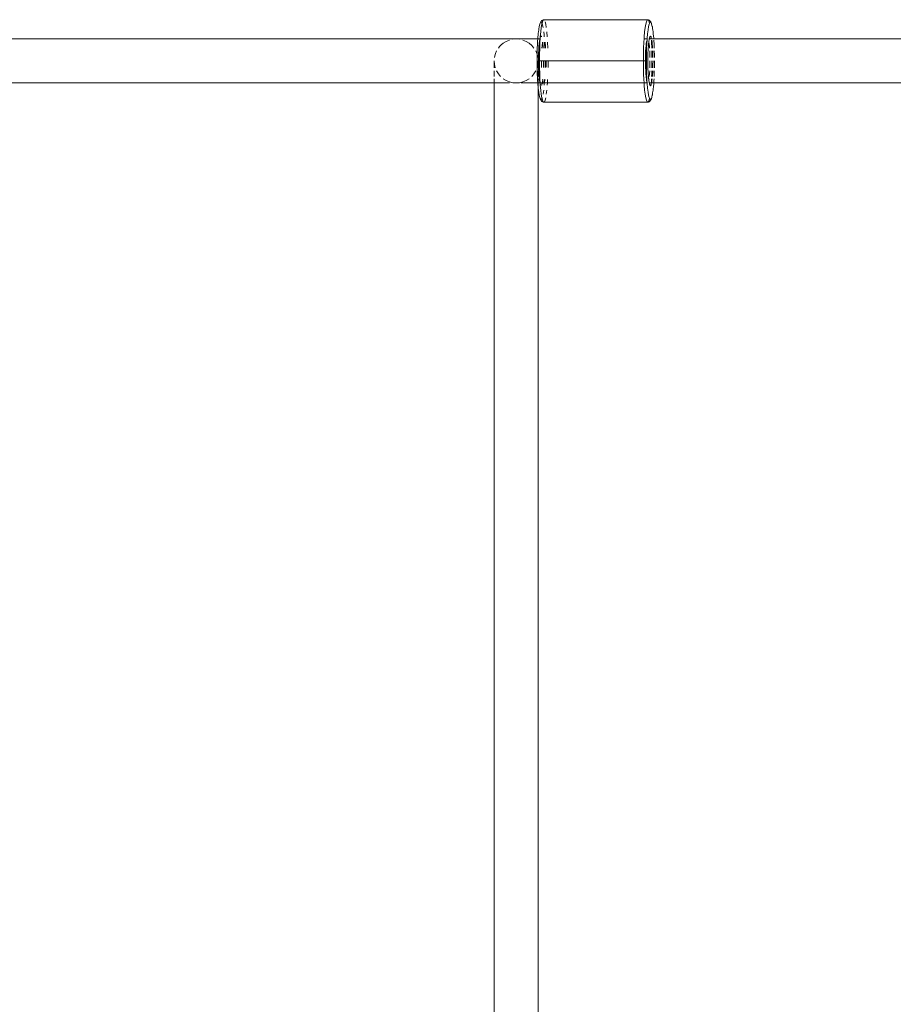
# Model space of a CAD drawing. Units: millimetres. Extents: x -6429 to 402662, y -3372 to 8831.
# Drawn here: x -216 to 102, y 5767 to 6125 of the extents above; entities that cross this region are included whole.
import ezdxf

# ---------------------------------------------------------------- set-up
doc = ezdxf.new("R2010")
doc.units = ezdxf.units.MM
doc.layers.add('Toestel 2D', color=7, linetype='Continuous', lineweight=20)

# ---------------------------------------------------------------- blocks, each defined once
blk = doc.blocks.new('WP-SC49')
at = {"layer": 'Toestel 2D'}
for p, q in [((6442.86, 11463.49), (6442.46, 11462.99)), ((6443.07, 11463.65), (6442.86, 11463.49)), ((6442.9, 11463.24), (6443.31, 11463.57)), ((6443.31, 11463.75), (6443.07, 11463.65)), ((6443.31, 11463.57), (6443.08, 11463.05)), ((6443.56, 11463.79), (6443.31, 11463.75)), ((6443.32, 11463.6), (6443.31, 11463.57)), ((6443.56, 11463.79), (6443.32, 11463.6)), ((6481.35, 11463.79), (6443.56, 11463.79)), ((6443.81, 11463.6), (6443.56, 11463.79)), ((6481.11, 11463.6), (6480.87, 11463.05)), ((6481.35, 11463.79), (6481.11, 11463.6)), ((6481.61, 11463.75), (6481.35, 11463.79)), ((6481.6, 11463.6), (6481.35, 11463.79)), ((6481.61, 11463.57), (6481.6, 11463.6)), ((6481.85, 11463.65), (6481.61, 11463.75)), ((6481.84, 11463.05), (6481.61, 11463.57)), ((6481.61, 11463.57), (6482.02, 11463.24)), ((6482.06, 11463.49), (6481.85, 11463.65)), ((6482.06, 11463.49), (6482.46, 11462.99)), ((6441.71, 11460.11), (6441.62, 11459.42)), ((6441.71, 11460.11), (6441.77, 11460.47)), ((6441.77, 11460.47), (6441.86, 11461.13)), ((6441.9, 11461.26), (6441.86, 11461.13)), ((6442.12, 11462.1), (6441.9, 11461.26)), ((6442.34, 11462.61), (6442.12, 11462.1)), ((6442.22, 11462.56), (6442.12, 11462.1)), ((6442.22, 11462.56), (6442.31, 11462.79)), ((6442.31, 11462.79), (6442.46, 11462.99)), ((6442.57, 11462.79), (6442.34, 11462.61)), ((6442.64, 11460.92), (6442.45, 11459.39)), ((6442.74, 11462.69), (6442.57, 11462.79)), ((6442.85, 11462.15), (6442.64, 11460.92)), ((6442.91, 11462.4), (6442.74, 11462.69)), ((6442.91, 11462.4), (6442.85, 11462.15)), ((6443.08, 11463.05), (6442.91, 11462.4)), ((6443.07, 11461.92), (6442.91, 11462.4)), ((6443.23, 11461.26), (6443.07, 11461.92)), ((6443.29, 11460.92), (6443.23, 11461.26)), ((6444.27, 11462.15), (6444.05, 11463.05)), ((6444.48, 11460.92), (6444.27, 11462.15)), ((6480.43, 11460.92), (6480.25, 11459.39)), ((6480.64, 11462.15), (6480.43, 11460.92)), ((6480.87, 11463.05), (6480.64, 11462.15)), ((6481.49, 11460.11), (6481.31, 11458.69)), ((6481.68, 11461.26), (6481.49, 11460.11)), ((6481.9, 11462.1), (6481.68, 11461.26)), ((6482.01, 11462.37), (6481.84, 11463.05)), ((6482.01, 11462.37), (6481.9, 11462.1)), ((6482.12, 11462.61), (6482.01, 11462.37)), ((6482.35, 11462.79), (6482.12, 11462.61)), ((6482.58, 11462.61), (6482.35, 11462.79)), ((6482.61, 11462.79), (6482.46, 11462.99)), ((6482.8, 11462.1), (6482.58, 11462.61)), ((6482.7, 11462.56), (6482.61, 11462.79)), ((6482.7, 11462.56), (6482.8, 11462.1)), ((6483.01, 11461.26), (6482.8, 11462.1)), ((6483.06, 11461.13), (6483.01, 11461.26)), ((6483.06, 11461.13), (6483.15, 11460.47)), ((6483.15, 11460.47), (6483.21, 11460.11)), ((6483.29, 11459.42), (6483.21, 11460.11)), ((6433.52, 11456.79), (6199.11, 11456.79)), ((6429.89, 11455.91), (6431.05, 11456.39)), ((6432.27, 11456.69), (6433.52, 11456.79)), ((6433.52, 11456.79), (6434.77, 11456.69)), ((6441.37, 11456.79), (6433.52, 11456.79)), ((6435.99, 11456.39), (6437.15, 11455.91)), ((6441.37, 11456.79), (6441.31, 11455.92)), ((6441.38, 11457.01), (6441.37, 11456.79)), ((6442.14, 11456.8), (6441.37, 11456.79)), ((6441.53, 11458.69), (6441.38, 11457.01)), ((6441.55, 11458.87), (6441.53, 11458.69)), ((6441.62, 11459.42), (6441.55, 11458.87)), ((6442.02, 11456.07), (6441.9, 11455.15)), ((6442.08, 11456.44), (6442.02, 11456.07)), ((6442.1, 11456.58), (6442.08, 11456.44)), ((6442.1, 11456.58), (6442.11, 11456.64)), ((6442.14, 11456.8), (6442.11, 11456.64)), ((6442.27, 11457.28), (6442.14, 11456.8)), ((6442.24, 11456.79), (6442.14, 11456.8)), ((6442.24, 11456.79), (6442.17, 11455.6)), ((6442.27, 11457.28), (6442.24, 11456.79)), ((6442.28, 11457.35), (6442.27, 11457.28)), ((6442.29, 11457.6), (6442.28, 11457.35)), ((6442.45, 11459.39), (6442.29, 11457.6)), ((6442.42, 11457.67), (6442.39, 11457.6)), ((6442.57, 11457.79), (6442.42, 11457.67)), ((6442.42, 11457.6), (6442.57, 11457.79)), ((6442.72, 11457.67), (6442.57, 11457.79)), ((6442.57, 11457.79), (6442.71, 11457.6)), ((6442.75, 11457.6), (6442.72, 11457.67)), ((6443.64, 11458.29), (6443.52, 11459.39)), ((6443.7, 11457.6), (6443.64, 11458.29)), ((6444.83, 11457.6), (6444.67, 11459.39)), ((6480.03, 11456.79), (6479.96, 11455.6)), ((6480.09, 11457.6), (6480.03, 11456.79)), ((6481.15, 11456.79), (6480.03, 11456.79)), ((6480.25, 11459.39), (6480.09, 11457.6)), ((6481.11, 11456.39), (6480.98, 11455.91)), ((6481.11, 11456.39), (6481.05, 11455.14)), ((6481.13, 11456.47), (6481.11, 11456.39)), ((6481.15, 11456.79), (6481.13, 11456.47)), ((6481.17, 11457.01), (6481.15, 11456.79)), ((6481.31, 11458.69), (6481.17, 11457.01)), ((6481.76, 11455.77), (6481.8, 11456.07)), ((6481.8, 11456.07), (6481.86, 11456.36)), ((6481.88, 11456.58), (6481.86, 11456.44)), ((6481.86, 11456.44), (6481.86, 11456.36)), ((6481.89, 11456.64), (6481.88, 11456.58)), ((6481.92, 11456.79), (6481.89, 11456.64)), ((6481.92, 11456.79), (6481.96, 11456.96)), ((6482.68, 11456.79), (6481.92, 11456.79)), ((6481.98, 11457.01), (6481.96, 11456.96)), ((6481.96, 11456.96), (6481.98, 11456.98)), ((6481.98, 11457.01), (6482.08, 11457.23)), ((6481.98, 11457.01), (6482.04, 11457.06)), ((6481.98, 11456.98), (6481.98, 11457.01)), ((6482.08, 11457.23), (6482.04, 11457.06)), ((6482.04, 11457.06), (6482.06, 11457.08)), ((6482.06, 11457.35), (6482.09, 11457.42)), ((6482.08, 11457.23), (6482.06, 11457.35)), ((6482.09, 11457.42), (6482.11, 11457.48)), ((6482.13, 11457.51), (6482.11, 11457.48)), ((6482.35, 11457.79), (6482.13, 11457.51)), ((6482.13, 11457.51), (6482.2, 11457.67)), ((6482.2, 11457.67), (6482.35, 11457.79)), ((6482.35, 11457.79), (6482.46, 11457.72)), ((6482.46, 11457.72), (6482.57, 11457.54)), ((6482.59, 11457.48), (6482.57, 11457.54)), ((6482.59, 11457.48), (6482.6, 11457.44)), ((6482.6, 11457.44), (6482.64, 11457.33)), ((6482.64, 11457.33), (6482.64, 11457.28)), ((6482.64, 11457.28), (6482.67, 11457.23)), ((6482.67, 11457.23), (6482.78, 11456.8)), ((6482.68, 11456.79), (6482.67, 11457.23)), ((6482.78, 11456.8), (6482.68, 11456.79)), ((6482.68, 11456.69), (6482.68, 11456.79)), ((6482.75, 11455.6), (6482.7, 11456.39)), ((6482.78, 11456.8), (6482.79, 11456.69)), ((6483.55, 11456.79), (6482.78, 11456.8)), ((6482.84, 11456.39), (6482.87, 11456.27)), ((6482.87, 11456.27), (6482.96, 11455.63)), ((6483.29, 11459.42), (6483.37, 11458.87)), ((6483.38, 11458.69), (6483.37, 11458.87)), ((6483.53, 11457.01), (6483.38, 11458.69)), ((6483.55, 11456.79), (6483.53, 11457.01)), ((6483.55, 11456.69), (6483.55, 11456.79)), ((6719.52, 11456.79), (6483.55, 11456.79)), ((6483.57, 11456.39), (6483.61, 11455.92)), ((6426.01, 11451.55), (6426.39, 11452.42)), ((6427.06, 11453.49), (6427.44, 11453.98)), ((6427.44, 11453.98), (6428.09, 11454.66)), ((6428.09, 11454.66), (6428.82, 11455.26)), ((6428.82, 11455.26), (6429.89, 11455.91)), ((6437.15, 11455.91), (6438.22, 11455.26)), ((6438.22, 11455.26), (6439.18, 11454.44)), ((6439.18, 11454.44), (6439.99, 11453.49)), ((6440.65, 11452.42), (6441.13, 11451.26)), ((6441.18, 11453.11), (6441.13, 11451.26)), ((6441.26, 11455.14), (6441.18, 11453.11)), ((6441.26, 11455.14), (6441.31, 11455.92)), ((6441.73, 11452.87), (6441.67, 11451.57)), ((6441.75, 11453.14), (6441.73, 11452.87)), ((6441.75, 11453.29), (6441.77, 11453.47)), ((6441.75, 11453.29), (6441.75, 11453.14)), ((6441.81, 11454.08), (6441.77, 11453.47)), ((6441.9, 11455.15), (6441.81, 11454.08)), ((6442.07, 11453.42), (6442.01, 11451.13)), ((6442.17, 11455.6), (6442.07, 11453.42)), ((6442.88, 11453.42), (6442.89, 11453.49)), ((6442.89, 11453.49), (6442.97, 11454.44)), ((6442.97, 11454.44), (6443.07, 11455.26)), ((6443.07, 11455.26), (6443.13, 11455.6)), ((6443.23, 11455.15), (6443.18, 11455.6)), ((6443.23, 11455.15), (6443.25, 11454.97)), ((6443.33, 11454.08), (6443.25, 11454.97)), ((6443.37, 11453.49), (6443.33, 11454.08)), ((6443.87, 11455.14), (6443.84, 11455.6)), ((6443.94, 11453.49), (6443.87, 11455.14)), ((6444, 11455.6), (6444.05, 11455.26)), ((6444.05, 11455.26), (6444.15, 11454.44)), ((6444.15, 11454.44), (6444.24, 11453.49)), ((6445.05, 11453.49), (6444.96, 11455.6)), ((6479.86, 11453.42), (6479.81, 11451.13)), ((6479.96, 11455.6), (6479.86, 11453.42)), ((6480.61, 11452.42), (6480.56, 11451.26)), ((6480.69, 11453.49), (6480.61, 11452.42)), ((6480.69, 11453.49), (6480.76, 11454.44)), ((6480.86, 11455.26), (6480.76, 11454.44)), ((6480.86, 11455.26), (6480.92, 11455.59)), ((6480.96, 11453.11), (6480.9, 11450.98)), ((6480.92, 11455.59), (6480.94, 11455.71)), ((6480.94, 11455.71), (6480.95, 11455.77)), ((6480.95, 11455.77), (6480.98, 11455.91)), ((6481.05, 11455.14), (6480.96, 11453.11)), ((6481.45, 11451.57), (6481.51, 11452.87)), ((6481.51, 11452.87), (6481.53, 11453.14)), ((6481.55, 11453.48), (6481.53, 11453.29)), ((6481.53, 11453.14), (6481.53, 11453.29)), ((6481.59, 11454.08), (6481.55, 11453.48)), ((6481.67, 11454.97), (6481.59, 11454.08)), ((6481.68, 11455.15), (6481.67, 11454.97)), ((6481.78, 11455.63), (6481.68, 11455.15)), ((6481.76, 11455.77), (6481.77, 11455.71)), ((6481.77, 11455.71), (6481.78, 11455.63)), ((6481.82, 11455.44), (6481.78, 11455.63)), ((6481.9, 11454.87), (6481.82, 11455.44)), ((6481.9, 11454.87), (6481.94, 11454.51)), ((6481.94, 11454.51), (6481.95, 11454.44)), ((6481.95, 11454.44), (6481.95, 11454.38)), ((6481.97, 11454.22), (6481.95, 11454.38)), ((6482.02, 11453.49), (6481.97, 11454.22)), ((6482.15, 11451.26), (6482.09, 11452.42)), ((6482.84, 11453.49), (6482.75, 11455.6)), ((6482.9, 11451.13), (6482.87, 11452.42)), ((6483, 11455.23), (6482.96, 11455.63)), ((6483.01, 11455.15), (6483, 11455.23)), ((6483.01, 11455.15), (6483.02, 11455.08)), ((6483.02, 11455.08), (6483.04, 11454.89)), ((6483.04, 11454.89), (6483.11, 11454.08)), ((6483.11, 11454.08), (6483.15, 11453.49)), ((6483.2, 11452.42), (6483.24, 11451.57)), ((6483.65, 11455.14), (6483.61, 11455.92)), ((6483.72, 11453.49), (6483.65, 11455.14)), ((6483.79, 11450.98), (6483.76, 11452.42)), ((6425.52, 11446.31), (6425.52, 11448.79)), ((6425.62, 11447.53), (6425.52, 11448.79)), ((6425.63, 11450.04), (6425.74, 11450.65)), ((6425.74, 11450.65), (6426.01, 11451.55)), ((6441.12, 11450.98), (6441.11, 11448.79)), ((6441.11, 11448.79), (6441.12, 11446.6)), ((6441.13, 11451.26), (6441.12, 11450.98)), ((6441.13, 11451.26), (6441.42, 11450.04)), ((6441.52, 11448.79), (6441.42, 11447.53)), ((6441.52, 11448.79), (6441.52, 11446.31)), ((6441.64, 11450.19), (6441.63, 11448.79)), ((6441.63, 11448.79), (6441.64, 11447.38)), ((6441.66, 11450.88), (6441.64, 11450.19)), ((6441.66, 11451.12), (6441.67, 11451.26)), ((6441.66, 11451.12), (6441.66, 11450.88)), ((6441.67, 11451.26), (6441.67, 11451.57)), ((6442.01, 11451.13), (6442, 11448.79)), ((6442, 11448.79), (6442.01, 11446.44)), ((6442, 11448.79), (6442.73, 11448.79)), ((6442.74, 11447.53), (6442.73, 11448.79)), ((6442.73, 11448.79), (6443.51, 11448.79)), ((6443.5, 11447.38), (6443.51, 11448.79)), ((6443.51, 11448.79), (6444.03, 11448.79)), ((6444.01, 11446.6), (6444.03, 11448.79)), ((6444.03, 11448.79), (6444.4, 11448.79)), ((6444.4, 11448.79), (6444.39, 11447.53)), ((6444.4, 11448.79), (6445.13, 11448.79)), ((6445.11, 11446.44), (6445.13, 11448.79)), ((6445.13, 11448.79), (6479.79, 11448.79)), ((6479.81, 11451.13), (6479.79, 11448.79)), ((6479.79, 11448.79), (6479.81, 11446.44)), ((6480.52, 11448.79), (6480.05, 11448.79)), ((6480.55, 11450.86), (6480.52, 11448.79)), ((6480.52, 11448.79), (6480.53, 11447.53)), ((6480.55, 11450.86), (6480.56, 11451.05)), ((6480.56, 11451.05), (6480.56, 11451.26)), ((6480.9, 11450.98), (6480.89, 11448.79)), ((6480.89, 11448.79), (6480.9, 11446.6)), ((6481.41, 11448.79), (6481.42, 11450.19)), ((6481.42, 11447.38), (6481.41, 11448.79)), ((6481.44, 11450.88), (6481.42, 11450.19)), ((6481.45, 11451.26), (6481.44, 11451.12)), ((6481.44, 11451.12), (6481.44, 11450.88)), ((6481.45, 11451.57), (6481.45, 11451.26)), ((6482.15, 11451.26), (6482.15, 11451.05)), ((6482.15, 11451.05), (6482.16, 11450.86)), ((6482.16, 11450.86), (6482.17, 11450.04)), ((6482.18, 11447.53), (6482.19, 11448.79)), ((6482.91, 11450.04), (6482.9, 11451.13)), ((6482.9, 11446.44), (6482.92, 11448.79)), ((6483.25, 11451.26), (6483.24, 11451.57)), ((6483.26, 11451.12), (6483.25, 11451.26)), ((6483.26, 11450.88), (6483.26, 11451.12)), ((6483.28, 11450.19), (6483.26, 11450.88)), ((6483.28, 11450.19), (6483.27, 11450.04)), ((6483.29, 11448.79), (6483.28, 11447.38)), ((6483.8, 11450.04), (6483.79, 11450.98)), ((6483.79, 11446.6), (6483.81, 11448.79)), ((6425.91, 11446.31), (6425.62, 11447.53)), ((6441.12, 11446.6), (6441.13, 11446.31)), ((6441.42, 11447.53), (6441.13, 11446.31)), ((6441.13, 11446.31), (6441.18, 11444.46)), ((6441.66, 11446.69), (6441.64, 11447.38)), ((6441.66, 11446.46), (6441.66, 11446.69)), ((6441.66, 11446.46), (6441.67, 11446.31)), ((6441.67, 11446.31), (6441.67, 11446)), ((6441.67, 11446), (6441.73, 11444.7)), ((6442.01, 11446.44), (6442.07, 11444.15)), ((6442.75, 11446.92), (6442.74, 11447.53)), ((6442.75, 11446.92), (6442.76, 11446.72)), ((6442.76, 11446.72), (6442.76, 11446.44)), ((6443.47, 11446.44), (6443.5, 11447.38)), ((6444.01, 11446.44), (6444.01, 11446.6)), ((6444.36, 11446.44), (6444.37, 11446.72)), ((6444.39, 11447.53), (6444.37, 11446.92)), ((6444.37, 11446.92), (6444.37, 11446.72)), ((6479.81, 11446.44), (6479.86, 11444.15)), ((6480.54, 11447.08), (6480.53, 11447.53)), ((6480.55, 11446.72), (6480.54, 11447.08)), ((6480.55, 11446.72), (6480.63, 11444.79)), ((6480.9, 11446.6), (6480.96, 11444.46)), ((6481.42, 11447.38), (6481.44, 11446.69)), ((6481.44, 11446.69), (6481.44, 11446.46)), ((6481.45, 11446.31), (6481.44, 11446.46)), ((6481.45, 11446), (6481.45, 11446.31)), ((6481.51, 11444.7), (6481.45, 11446)), ((6482.16, 11446.72), (6482.15, 11446.31)), ((6482.17, 11447.08), (6482.16, 11446.72)), ((6482.18, 11447.53), (6482.17, 11447.08)), ((6482.9, 11446.31), (6482.9, 11446.44)), ((6483.25, 11446.31), (6483.26, 11446.46)), ((6483.26, 11446.69), (6483.28, 11447.38)), ((6483.26, 11446.46), (6483.26, 11446.69)), ((6483.79, 11446.31), (6483.79, 11446.6)), ((6425.52, 11443.13), (6425.52, 11445.15)), ((6425.52, 11440.79), (6425.52, 11442.31)), ((6427.05, 11444.08), (6426.39, 11445.15)), ((6427.86, 11443.13), (6427.05, 11444.08)), ((6429.89, 11441.66), (6428.82, 11442.31)), ((6431.05, 11441.18), (6429.89, 11441.66)), ((6437.15, 11441.66), (6435.99, 11441.18)), ((6438.22, 11442.31), (6437.15, 11441.66)), ((6439.99, 11444.08), (6439.18, 11443.13)), ((6440.65, 11445.15), (6439.99, 11444.08)), ((6441.18, 11444.46), (6441.26, 11442.43)), ((6441.26, 11442.43), (6441.31, 11441.66)), ((6441.38, 11440.79), (6441.31, 11441.66)), ((6441.52, 11445.15), (6441.52, 11443.13)), ((6441.52, 11442.31), (6441.52, 11440.79)), ((6441.75, 11444.43), (6441.73, 11444.7)), ((6441.75, 11444.29), (6441.75, 11444.43)), ((6441.75, 11444.29), (6441.77, 11444.1)), ((6441.77, 11444.1), (6441.81, 11443.5)), ((6441.81, 11443.5), (6441.9, 11442.42)), ((6441.9, 11442.42), (6442.02, 11441.5)), ((6442.07, 11444.15), (6442.17, 11441.98)), ((6442.17, 11441.98), (6442.24, 11440.79)), ((6443.09, 11441.3), (6443.18, 11441.66)), ((6443.13, 11441.98), (6443.14, 11441.86)), ((6443.18, 11441.94), (6443.13, 11441.98)), ((6443.14, 11441.86), (6443.18, 11441.94)), ((6443.16, 11441.8), (6443.14, 11441.86)), ((6443.18, 11441.66), (6443.16, 11441.8)), ((6443.18, 11441.94), (6443.18, 11441.98)), ((6443.3, 11441.18), (6443.18, 11441.66)), ((6443.82, 11441.18), (6443.84, 11441.98)), ((6443.94, 11441.66), (6443.82, 11441.18)), ((6443.97, 11441.8), (6443.94, 11441.66)), ((6443.98, 11441.86), (6443.97, 11441.8)), ((6443.98, 11441.86), (6444, 11441.98)), ((6444.88, 11440.79), (6444.96, 11441.98)), ((6479.86, 11444.15), (6479.96, 11441.98)), ((6479.96, 11441.98), (6480.03, 11440.79)), ((6480.65, 11444.5), (6480.63, 11444.79)), ((6480.68, 11444.08), (6480.65, 11444.5)), ((6480.68, 11444.08), (6480.76, 11443.13)), ((6480.94, 11441.86), (6480.76, 11443.13)), ((6480.94, 11441.86), (6480.96, 11441.78)), ((6480.96, 11444.46), (6481.05, 11442.43)), ((6480.96, 11441.78), (6480.98, 11441.66)), ((6480.98, 11441.66), (6481.1, 11441.18)), ((6481.05, 11442.43), (6481.1, 11441.18)), ((6481.51, 11444.7), (6481.53, 11444.43)), ((6481.53, 11444.43), (6481.53, 11444.29)), ((6481.53, 11444.29), (6481.55, 11444.09)), ((6481.55, 11444.09), (6481.59, 11443.5)), ((6481.59, 11443.5), (6481.67, 11442.6)), ((6481.68, 11442.42), (6481.67, 11442.6)), ((6481.68, 11442.42), (6481.77, 11441.86)), ((6481.77, 11441.86), (6481.76, 11441.8)), ((6481.8, 11441.5), (6481.76, 11441.8)), ((6481.84, 11442.31), (6481.77, 11441.86)), ((6481.95, 11443.13), (6482.03, 11444.08)), ((6482.03, 11444.08), (6482.06, 11444.5)), ((6482.08, 11444.79), (6482.06, 11444.5)), ((6482.09, 11445.15), (6482.08, 11444.79)), ((6482.68, 11440.79), (6482.75, 11441.98)), ((6482.75, 11441.98), (6482.77, 11442.31)), ((6482.8, 11443.13), (6482.85, 11444.15)), ((6482.85, 11444.15), (6482.87, 11445.15)), ((6483, 11442.31), (6482.9, 11441.5)), ((6483.11, 11443.5), (6483.07, 11443.13)), ((6483.11, 11443.5), (6483.15, 11444.1)), ((6483.15, 11444.1), (6483.16, 11444.29)), ((6483.16, 11444.29), (6483.17, 11444.43)), ((6483.17, 11444.43), (6483.19, 11444.7)), ((6483.2, 11445.15), (6483.19, 11444.7)), ((6483.55, 11440.79), (6483.61, 11441.66)), ((6483.65, 11442.31), (6483.61, 11441.66)), ((6483.68, 11443.13), (6483.74, 11444.46)), ((6483.74, 11444.46), (6483.76, 11445.15)), ((6199.11, 11440.79), (6425.52, 11440.79)), ((6425.52, 10913.79), (6425.52, 11440.79)), ((6425.52, 11440.79), (6431.05, 11440.79)), ((6432.27, 11440.88), (6431.05, 11441.18)), ((6433.52, 11440.79), (6432.27, 11440.88)), ((6432.27, 11440.79), (6433.52, 11440.79)), ((6434.77, 11440.88), (6433.52, 11440.79)), ((6433.52, 11440.79), (6434.77, 11440.79)), ((6435.99, 11441.18), (6434.77, 11440.88)), ((6435.29, 11440.79), (6441.38, 11440.79)), ((6441.38, 11440.79), (6441.38, 11440.56)), ((6441.38, 11440.79), (6441.52, 11440.79)), ((6441.38, 11440.56), (6441.52, 11439.06)), ((6441.52, 11440.79), (6442.14, 11440.77)), ((6441.52, 11440.79), (6441.52, 11439.06)), ((6441.55, 11438.7), (6441.52, 11439.06)), ((6441.55, 11438.7), (6441.52, 10913.79)), ((6441.71, 11437.46), (6441.55, 11438.7)), ((6442.02, 11441.5), (6442.08, 11441.14)), ((6442.1, 11440.99), (6442.08, 11441.14)), ((6442.1, 11440.99), (6442.11, 11440.93)), ((6442.11, 11440.93), (6442.14, 11440.77)), ((6442.14, 11440.77), (6442.24, 11440.79)), ((6442.14, 11440.77), (6442.27, 11440.3)), ((6442.24, 11440.79), (6442.95, 11440.79)), ((6442.24, 11440.79), (6442.27, 11440.3)), ((6442.27, 11440.3), (6442.28, 11440.23)), ((6442.28, 11440.23), (6442.31, 11440.15)), ((6442.32, 11440.09), (6442.29, 11439.97)), ((6442.29, 11439.97), (6442.45, 11438.18)), ((6442.32, 11440.09), (6442.31, 11440.15)), ((6442.35, 11440.06), (6442.32, 11440.09)), ((6442.42, 11439.97), (6442.35, 11440.06)), ((6442.35, 11440.06), (6442.39, 11439.97)), ((6442.45, 11438.18), (6442.64, 11436.65)), ((6442.75, 11439.97), (6442.71, 11439.97)), ((6442.75, 11439.97), (6442.79, 11440.03)), ((6442.79, 11440.03), (6442.81, 11440.09)), ((6442.81, 11440.09), (6442.82, 11440.13)), ((6442.82, 11440.13), (6442.89, 11440.34)), ((6442.86, 11440.49), (6442.84, 11440.34)), ((6442.92, 11440.54), (6442.86, 11440.49)), ((6442.88, 11440.51), (6442.86, 11440.49)), ((6442.88, 11440.51), (6442.92, 11440.54)), ((6442.89, 11440.34), (6442.88, 11440.51)), ((6442.92, 11440.54), (6442.93, 11440.58)), ((6442.93, 11440.58), (6442.96, 11440.61)), ((6442.95, 11440.79), (6443, 11440.77)), ((6442.96, 11440.61), (6443.08, 11440.78)), ((6442.96, 11440.61), (6443, 11440.77)), ((6443.07, 11440.65), (6442.96, 11440.61)), ((6443, 11440.77), (6443.03, 11440.95)), ((6443, 11440.77), (6443.08, 11440.78)), ((6443.03, 11440.95), (6443.04, 11440.99)), ((6443.05, 11441.09), (6443.04, 11440.99)), ((6443.06, 11441.22), (6443.05, 11441.09)), ((6443.09, 11441.3), (6443.06, 11441.22)), ((6443.31, 11440.75), (6443.07, 11440.65)), ((6443.08, 11440.78), (6443.31, 11440.75)), ((6443.33, 11441.11), (6443.3, 11441.18)), ((6443.56, 11440.79), (6443.31, 11440.75)), ((6443.33, 11441.11), (6443.35, 11441.06)), ((6443.37, 11441.03), (6443.35, 11441.06)), ((6443.43, 11440.88), (6443.37, 11441.03)), ((6443.56, 11440.79), (6443.43, 11440.88)), ((6443.43, 11437.46), (6443.52, 11438.18)), ((6443.69, 11440.88), (6443.56, 11440.79)), ((6443.56, 11440.79), (6443.77, 11440.79)), ((6443.76, 11441.03), (6443.69, 11440.88)), ((6443.7, 11439.97), (6443.75, 11440.56)), ((6443.75, 11440.56), (6443.77, 11440.79)), ((6443.78, 11441.06), (6443.76, 11441.03)), ((6443.77, 11440.79), (6443.76, 11441.03)), ((6443.77, 11440.79), (6444.88, 11440.79)), ((6443.79, 11441.1), (6443.78, 11441.06)), ((6443.82, 11441.18), (6443.79, 11441.1)), ((6444.48, 11436.65), (6444.67, 11438.18)), ((6444.83, 11439.97), (6444.88, 11440.79)), ((6444.88, 11440.79), (6480.03, 11440.79)), ((6480.03, 11440.79), (6481.15, 11440.79)), ((6480.03, 11440.79), (6480.09, 11439.97)), ((6480.09, 11439.97), (6480.25, 11438.18)), ((6480.25, 11438.18), (6480.43, 11436.65)), ((6481.1, 11441.18), (6481.13, 11441.09)), ((6481.13, 11441.09), (6481.15, 11440.79)), ((6481.15, 11440.79), (6481.17, 11440.56)), ((6481.17, 11440.56), (6481.31, 11438.89)), ((6481.31, 11438.89), (6481.49, 11437.46)), ((6481.86, 11441.22), (6481.8, 11441.5)), ((6481.86, 11441.22), (6481.86, 11441.14)), ((6481.86, 11441.14), (6481.88, 11440.99)), ((6481.89, 11440.93), (6481.88, 11440.99)), ((6481.92, 11440.79), (6481.89, 11440.93)), ((6481.96, 11440.62), (6481.92, 11440.79)), ((6481.92, 11440.79), (6482.68, 11440.79)), ((6481.98, 11440.56), (6481.96, 11440.62)), ((6482.03, 11440.52), (6481.96, 11440.62)), ((6482.03, 11440.52), (6481.98, 11440.56)), ((6482.08, 11440.34), (6481.98, 11440.56)), ((6482.03, 11440.52), (6482.06, 11440.49)), ((6482.06, 11440.49), (6482.08, 11440.34)), ((6482.06, 11440.23), (6482.08, 11440.34)), ((6482.09, 11440.15), (6482.06, 11440.23)), ((6482.09, 11440.15), (6482.11, 11440.09)), ((6482.11, 11440.09), (6482.13, 11440.06)), ((6482.13, 11440.06), (6482.35, 11439.79)), ((6482.2, 11439.9), (6482.13, 11440.06)), ((6482.35, 11439.79), (6482.2, 11439.9)), ((6482.35, 11439.79), (6482.57, 11440.06)), ((6482.5, 11439.9), (6482.35, 11439.79)), ((6482.57, 11440.06), (6482.5, 11439.9)), ((6482.57, 11440.06), (6482.59, 11440.09)), ((6482.59, 11440.09), (6482.61, 11440.15)), ((6482.61, 11440.15), (6482.64, 11440.23)), ((6482.64, 11440.3), (6482.68, 11440.79)), ((6482.78, 11440.77), (6482.64, 11440.3)), ((6482.64, 11440.3), (6482.64, 11440.23)), ((6482.68, 11440.79), (6482.78, 11440.77)), ((6482.8, 11440.93), (6482.78, 11440.77)), ((6482.78, 11440.77), (6483.55, 11440.79)), ((6482.82, 11440.99), (6482.8, 11440.93)), ((6482.82, 11440.99), (6482.84, 11441.14)), ((6482.84, 11441.14), (6482.9, 11441.5)), ((6483.16, 11437.15), (6483.3, 11438.14)), ((6483.3, 11438.14), (6483.37, 11438.7)), ((6483.42, 11439.28), (6483.37, 11438.7)), ((6483.42, 11439.28), (6483.53, 11440.56)), ((6483.53, 11440.56), (6483.55, 11440.79)), ((6483.55, 11440.79), (6711.52, 11440.79)), ((6441.71, 11437.46), (6441.86, 11436.44)), ((6441.86, 11436.44), (6441.9, 11436.31)), ((6441.9, 11436.31), (6442.12, 11435.47)), ((6442.12, 11435.47), (6442.34, 11434.96)), ((6442.12, 11435.47), (6442.22, 11435.01)), ((6442.22, 11435.01), (6442.31, 11434.78)), ((6442.31, 11434.78), (6442.46, 11434.58)), ((6442.34, 11434.96), (6442.57, 11434.79)), ((6442.46, 11434.58), (6442.86, 11434.08)), ((6442.57, 11434.79), (6442.8, 11434.96)), ((6442.64, 11436.65), (6442.85, 11435.42)), ((6442.8, 11434.96), (6442.91, 11435.21)), ((6442.85, 11435.42), (6442.91, 11435.21)), ((6442.91, 11435.21), (6443, 11435.42)), ((6442.91, 11435.21), (6443.08, 11434.52)), ((6443.08, 11434.52), (6443.32, 11433.97)), ((6443.29, 11436.65), (6443.43, 11437.46)), ((6443.81, 11433.97), (6444.05, 11434.52)), ((6444.05, 11434.52), (6444.27, 11435.42)), ((6480.43, 11436.65), (6480.64, 11435.42)), ((6480.64, 11435.42), (6480.87, 11434.52)), ((6480.87, 11434.52), (6481.11, 11433.97)), ((6481.49, 11437.46), (6481.68, 11436.31)), ((6481.68, 11436.31), (6481.9, 11435.47)), ((6481.72, 11434.2), (6481.9, 11434.71)), ((6481.9, 11435.47), (6482.01, 11435.2)), ((6481.9, 11434.71), (6482.01, 11435.2)), ((6482.01, 11435.2), (6482.12, 11434.96)), ((6482.46, 11434.58), (6482.06, 11434.08)), ((6482.12, 11434.96), (6482.35, 11434.79)), ((6482.35, 11434.79), (6482.52, 11434.88)), ((6482.61, 11434.78), (6482.46, 11434.58)), ((6482.52, 11434.88), (6482.69, 11435.17)), ((6482.7, 11435.01), (6482.61, 11434.78)), ((6482.69, 11435.17), (6482.86, 11435.65)), ((6482.86, 11435.65), (6482.7, 11435.01)), ((6482.86, 11435.65), (6483.01, 11436.31)), ((6483.01, 11436.31), (6483.06, 11436.44)), ((6483.16, 11437.15), (6483.06, 11436.44)), ((6442.86, 11434.08), (6443.07, 11433.92)), ((6443.07, 11433.92), (6443.31, 11433.82)), ((6443.31, 11433.82), (6443.56, 11433.79)), ((6443.32, 11433.97), (6443.56, 11433.79)), ((6443.56, 11433.79), (6443.81, 11433.97)), ((6481.35, 11433.79), (6443.56, 11433.79)), ((6481.11, 11433.97), (6481.35, 11433.79)), ((6481.35, 11433.79), (6481.54, 11433.89)), ((6481.35, 11433.79), (6481.61, 11433.82)), ((6481.54, 11433.89), (6481.72, 11434.2)), ((6481.61, 11433.82), (6481.85, 11433.92)), ((6481.85, 11433.92), (6482.06, 11434.08))]:
    blk.add_line(p, q, dxfattribs=at)

msp = doc.modelspace()

# ---------------------------------------------------------------- block references
msp.add_blockref('WP-SC49', (-6468.47, -5339.16))

doc.saveas('drawing.dxf')
